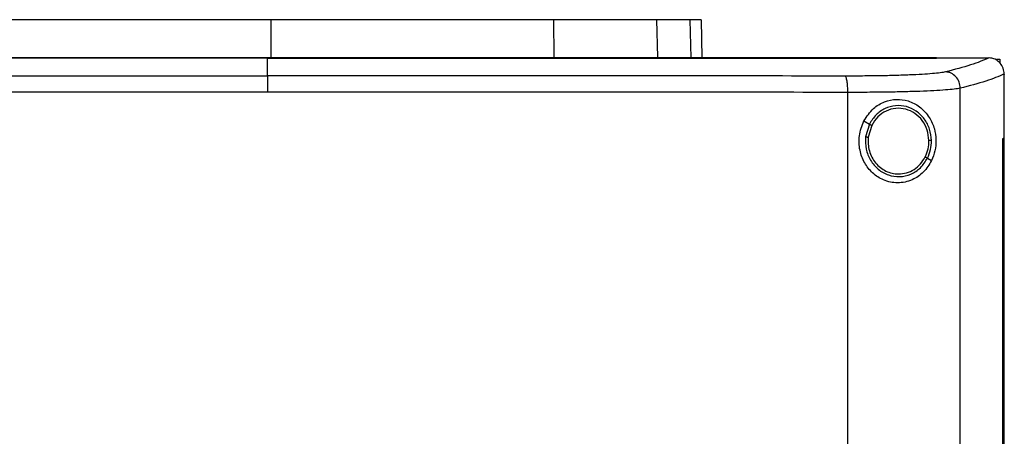
# Model space of a CAD drawing. Extents: x 0.4 to 10.6, y 0.4 to 8.1.
# Drawn here: x 6.6 to 6.9, y 4.4 to 4.5 of the extents above; entities that cross this region are included whole.
import ezdxf

# ---------------------------------------------------------------- set-up
doc = ezdxf.new("R2010")
doc.units = 0
doc.linetypes.add('SLD-SOLID', pattern=[0])
doc.layers.get('0').update_dxf_attribs({"linetype": 'CONTINUOUS'})

msp = doc.modelspace()

# ---------------------------------------------------------------- linework, layer by layer
at = {"color": 7, "linetype": 'SLD-SOLID'}
for p, q in [((6.67154, 4.5065), (6.67154, 4.49441)), ((6.76278, 4.5065), (6.76285, 4.49441)), ((6.79606, 4.5065), (6.79629, 4.49441)), ((6.81043, 4.5065), (6.81068, 4.49418)), ((6.67041, 4.49412), (6.67041, 4.49407)), ((6.67041, 4.48843), (6.67041, 4.49407)), ((6.8864, 4.49411), (6.8864, 4.49418)), ((6.8864, 4.49406), (6.8864, 4.49411)), ((6.90338, 4.49416), (6.90329, 4.49416)), ((6.90583, 4.49372), (6.90686, 4.49372)), ((6.90686, 4.49372), (6.90686, 4.49256)), ((6.90828, 4.48897), (6.90829, 4.48883)), ((6.90829, 4.4682), (6.90829, 4.48883)), ((6.85778, 4.01331), (6.85778, 4.48304)), ((6.89406, 4.01196), (6.89406, 4.48439)), ((6.86299, 4.47386), (6.86477, 4.47282)), ((6.86477, 4.47282), (6.86354, 4.4687)), ((6.86549, 4.47239), (6.86435, 4.46859)), ((6.90788, 4.02815), (6.90788, 4.4682)), ((6.90788, 4.4682), (6.9079, 4.4682)), ((6.9079, 4.02815), (6.9079, 4.4682)), ((6.9083, 4.4682), (6.9079, 4.4682)), ((6.9083, 4.02815), (6.9083, 4.4682)), ((6.88349, 4.46182), (6.88482, 4.46103))]:
    msp.add_line(p, q, dxfattribs=at)
at = {"color": 8, "linetype": 'SLD-SOLID'}
msp.add_line((6.80682, 4.5065), (6.80705, 4.49418), dxfattribs=at)
at = {"color": 7, "linetype": 'SLD-SOLID'}
for points, knots in [([(6.67154, 4.5065), (6.66347, 4.5065), (6.64731, 4.5065), (6.62397, 4.5065), (6.60154, 4.5065), (6.5874, 4.5065), (6.58031, 4.5065)], [0, 0, 0, 0, 0.261281, 0.522559, 0.760619, 1, 1, 1, 1]), ([(6.76278, 4.5065), (6.75503, 4.5065), (6.73954, 4.5065), (6.7164, 4.5065), (6.6937, 4.5065), (6.67894, 4.5065), (6.67154, 4.5065)], [0, 0, 0, 0, 0.26128, 0.522559, 0.760619, 1, 1, 1, 1]), ([(6.79606, 4.5065), (6.79505, 4.5065), (6.79301, 4.5065), (6.78828, 4.5065), (6.78244, 4.5065), (6.77604, 4.5065), (6.76941, 4.5065), (6.76501, 4.5065), (6.76278, 4.5065)], [0, 0, 0, 0, 0.175429, 0.355944, 0.531388, 0.711913, 0.854612, 1, 1, 1, 1]), ([(6.80682, 4.5065), (6.80616, 4.5065), (6.80484, 4.5065), (6.80155, 4.5065), (6.79824, 4.5065), (6.79606, 4.5065)], [0, 0, 0, 0, 0.253924, 0.507848, 1, 1, 1, 1]), ([(6.81043, 4.5065), (6.81039, 4.5065), (6.81029, 4.5065), (6.80938, 4.5065), (6.80784, 4.5065), (6.80682, 4.5065)], [0, 0, 0, 0, 0.2539266, 0.5078534, 1, 1, 1, 1]), ([(6.8864, 4.49418), (6.87051, 4.49418), (6.83866, 4.49418), (6.79042, 4.49418), (6.74186, 4.49418), (6.69308, 4.49418), (6.64453, 4.49418), (6.59635, 4.49418), (6.54866, 4.49418), (6.50129, 4.49418), (6.47002, 4.49418), (6.45441, 4.49418)], [0, 0, 0, 0, 0.111407, 0.223261, 0.335435, 0.447801, 0.560228, 0.670579, 0.78074, 0.890587, 1, 1, 1, 1]), ([(6.67041, 4.49407), (6.67026, 4.49407), (6.66954, 4.49407), (6.66825, 4.49407), (6.66653, 4.49407), (6.6648, 4.49407), (6.66308, 4.49407), (6.66135, 4.49407), (6.65963, 4.49407), (6.6579, 4.49407), (6.65618, 4.49407), (6.65445, 4.49407), (6.65273, 4.49407), (6.651, 4.49407), (6.64928, 4.49407), (6.64755, 4.49407), (6.64583, 4.49407), (6.6441, 4.49407), (6.64238, 4.49407), (6.64066, 4.49407), (6.63893, 4.49407), (6.63721, 4.49407), (6.63548, 4.49407), (6.63376, 4.49407), (6.63203, 4.49407), (6.63031, 4.49407), (6.62859, 4.49407), (6.62686, 4.49407), (6.62514, 4.49407), (6.62342, 4.49407), (6.62169, 4.49407), (6.61997, 4.49407), (6.61825, 4.49407), (6.61652, 4.49407), (6.6148, 4.49407), (6.61308, 4.49407), (6.61135, 4.49407), (6.60963, 4.49407), (6.60791, 4.49407), (6.60619, 4.49407), (6.60446, 4.49407), (6.60274, 4.49407), (6.60102, 4.49407), (6.5993, 4.49407), (6.59758, 4.49407), (6.59586, 4.49407), (6.59413, 4.49407), (6.59241, 4.49407), (6.59069, 4.49407), (6.58897, 4.49407), (6.58725, 4.49407), (6.58553, 4.49407), (6.58381, 4.49407), (6.58209, 4.49407), (6.58037, 4.49407), (6.57865, 4.49407), (6.57693, 4.49407), (6.57521, 4.49407), (6.57378, 4.49407), (6.57235, 4.49407), (6.57091, 4.49407), (6.5692, 4.49407), (6.56748, 4.49407), (6.56576, 4.49407), (6.56404, 4.49407), (6.56232, 4.49407), (6.56061, 4.49407), (6.55889, 4.49407), (6.55717, 4.49407), (6.55545, 4.49407), (6.55374, 4.49407), (6.55202, 4.49407), (6.55031, 4.49407), (6.54859, 4.49407), (6.54687, 4.49407), (6.54516, 4.49407), (6.54344, 4.49407), (6.54173, 4.49407), (6.54002, 4.49407), (6.5383, 4.49407), (6.53659, 4.49407), (6.53487, 4.49407), (6.53316, 4.49407), (6.53145, 4.49407), (6.52974, 4.49407), (6.52802, 4.49407), (6.52631, 4.49407), (6.5246, 4.49407), (6.52289, 4.49407), (6.52146, 4.49407), (6.52004, 4.49407), (6.51861, 4.49407), (6.5169, 4.49407), (6.51519, 4.49407), (6.51348, 4.49407), (6.51177, 4.49407), (6.51006, 4.49406), (6.50836, 4.49407), (6.50665, 4.49407), (6.50494, 4.49407), (6.50323, 4.49406), (6.50153, 4.49407), (6.49982, 4.49406), (6.49811, 4.49406), (6.49641, 4.49406), (6.4947, 4.49406), (6.493, 4.49406), (6.49129, 4.49406), (6.48959, 4.49406), (6.48788, 4.49406), (6.48618, 4.49406), (6.48448, 4.49406), (6.48277, 4.49406), (6.48107, 4.49406), (6.47937, 4.49406), (6.47795, 4.49406), (6.47653, 4.49406), (6.47512, 4.49406), (6.47342, 4.49406), (6.47172, 4.49406), (6.47002, 4.49406), (6.46832, 4.49406), (6.46662, 4.49406), (6.46492, 4.49406), (6.46322, 4.49406), (6.46153, 4.49406), (6.45983, 4.49406), (6.45808, 4.49406), (6.45627, 4.49406), (6.45503, 4.49406), (6.45441, 4.49406)], [0, 0, 0, 0, 0.001985, 0.009925, 0.017865, 0.025805, 0.033745, 0.041685, 0.049625, 0.057565, 0.065505, 0.073446, 0.081385, 0.089326, 0.097266, 0.105206, 0.113145, 0.121086, 0.129026, 0.136965, 0.144905, 0.152845, 0.160786, 0.168725, 0.176665, 0.184606, 0.192546, 0.200485, 0.208426, 0.216365, 0.224305, 0.232246, 0.240185, 0.248126, 0.256066, 0.264006, 0.271946, 0.279886, 0.287826, 0.295766, 0.303706, 0.311646, 0.319585, 0.327526, 0.335466, 0.343406, 0.351345, 0.359286, 0.367226, 0.375165, 0.383106, 0.391046, 0.398986, 0.406926, 0.414866, 0.422805, 0.430746, 0.438686, 0.446626, 0.450596, 0.458536, 0.466476, 0.474416, 0.482356, 0.490296, 0.498236, 0.506176, 0.514116, 0.522056, 0.529996, 0.537936, 0.545876, 0.553816, 0.561756, 0.569697, 0.577636, 0.585576, 0.593516, 0.601457, 0.609396, 0.617337, 0.625276, 0.633217, 0.641157, 0.649096, 0.657037, 0.664976, 0.672916, 0.680856, 0.688797, 0.692766, 0.700706, 0.708647, 0.716586, 0.724526, 0.732466, 0.740407, 0.748346, 0.756286, 0.764226, 0.772166, 0.780107, 0.788047, 0.795986, 0.803927, 0.811866, 0.819807, 0.827746, 0.835687, 0.843626, 0.851567, 0.859507, 0.867446, 0.875386, 0.883326, 0.891267, 0.895237, 0.903177, 0.911117, 0.919057, 0.926996, 0.934937, 0.942877, 0.950817, 0.958757, 0.966697, 0.974637, 0.982577, 0.991289, 1, 1, 1, 1]), ([(6.67041, 4.49412), (6.67026, 4.49412), (6.66954, 4.49412), (6.66825, 4.49412), (6.66653, 4.49412), (6.6648, 4.49412), (6.66308, 4.49412), (6.66135, 4.49412), (6.65963, 4.49412), (6.6579, 4.49412), (6.65618, 4.49412), (6.65445, 4.49412), (6.65273, 4.49412), (6.651, 4.49412), (6.64928, 4.49412), (6.64755, 4.49412), (6.64583, 4.49412), (6.6441, 4.49412), (6.64238, 4.49412), (6.64066, 4.49412), (6.63893, 4.49412), (6.63721, 4.49412), (6.63548, 4.49412), (6.63376, 4.49412), (6.63203, 4.49412), (6.63031, 4.49412), (6.62859, 4.49412), (6.62686, 4.49412), (6.62514, 4.49412), (6.62342, 4.49412), (6.62169, 4.49412), (6.61997, 4.49412), (6.61825, 4.49412), (6.61652, 4.49412), (6.6148, 4.49412), (6.61308, 4.49412), (6.61135, 4.49412), (6.60963, 4.49412), (6.60791, 4.49412), (6.60619, 4.49412), (6.60446, 4.49411), (6.60274, 4.49411), (6.60102, 4.49411), (6.5993, 4.49411), (6.59758, 4.49411), (6.59586, 4.49411), (6.59413, 4.49411), (6.59241, 4.49411), (6.59069, 4.49411), (6.58897, 4.49411), (6.58725, 4.49411), (6.58553, 4.49411), (6.58381, 4.49411), (6.58209, 4.49411), (6.58037, 4.49411), (6.57865, 4.49411), (6.57693, 4.49411), (6.57521, 4.49411), (6.57378, 4.49412), (6.57235, 4.49411), (6.57091, 4.49411), (6.5692, 4.49411), (6.56748, 4.49411), (6.56576, 4.49411), (6.56404, 4.49411), (6.56232, 4.49411), (6.56061, 4.49411), (6.55889, 4.49411), (6.55717, 4.49411), (6.55545, 4.49411), (6.55374, 4.49411), (6.55202, 4.49411), (6.55031, 4.49411), (6.54859, 4.49411), (6.54687, 4.49411), (6.54516, 4.49411), (6.54344, 4.49411), (6.54173, 4.49411), (6.54002, 4.49411), (6.5383, 4.49411), (6.53659, 4.49411), (6.53487, 4.49411), (6.53316, 4.49411), (6.53145, 4.49411), (6.52974, 4.49411), (6.52802, 4.49411), (6.52631, 4.49411), (6.5246, 4.49411), (6.52289, 4.49411), (6.52146, 4.49411), (6.52004, 4.49411), (6.51861, 4.49411), (6.5169, 4.49411), (6.51519, 4.49411), (6.51348, 4.49411), (6.51177, 4.49411), (6.51006, 4.49411), (6.50836, 4.49411), (6.50665, 4.49411), (6.50494, 4.49411), (6.50323, 4.49411), (6.50153, 4.49411), (6.49982, 4.49411), (6.49811, 4.49411), (6.49641, 4.49411), (6.4947, 4.49411), (6.493, 4.49411), (6.49129, 4.49411), (6.48959, 4.49411), (6.48788, 4.49411), (6.48618, 4.49411), (6.48448, 4.49411), (6.48277, 4.49411), (6.48107, 4.49411), (6.47937, 4.49411), (6.47795, 4.49411), (6.47653, 4.49411), (6.47512, 4.49411), (6.47342, 4.49411), (6.47172, 4.49411), (6.47002, 4.49411), (6.46832, 4.49411), (6.46662, 4.49411), (6.46492, 4.49411), (6.46322, 4.49411), (6.46153, 4.49411), (6.45983, 4.49411), (6.45808, 4.49411), (6.45629, 4.49411), (6.45506, 4.49411), (6.45444, 4.49411)], [0, 0, 0, 0, 0.001985, 0.009927, 0.017868, 0.025808, 0.03375, 0.041691, 0.049632, 0.057573, 0.065514, 0.073456, 0.081396, 0.089338, 0.097279, 0.10522, 0.113161, 0.121103, 0.129044, 0.136984, 0.144926, 0.152867, 0.160808, 0.168749, 0.17669, 0.184632, 0.192573, 0.200513, 0.208455, 0.216395, 0.224336, 0.232278, 0.240219, 0.24816, 0.256102, 0.264043, 0.271984, 0.279925, 0.287866, 0.295807, 0.303748, 0.311689, 0.31963, 0.327571, 0.335512, 0.343453, 0.351394, 0.359336, 0.367277, 0.375218, 0.383159, 0.3911, 0.399041, 0.406982, 0.414923, 0.422864, 0.430806, 0.438747, 0.446688, 0.450659, 0.4586, 0.466541, 0.474482, 0.482423, 0.490365, 0.498305, 0.506247, 0.514188, 0.522129, 0.53007, 0.538011, 0.545952, 0.553894, 0.561834, 0.569776, 0.577716, 0.585658, 0.593599, 0.60154, 0.609481, 0.617423, 0.625364, 0.633305, 0.641246, 0.649186, 0.657128, 0.665069, 0.67301, 0.680951, 0.688892, 0.692863, 0.700804, 0.708746, 0.716686, 0.724627, 0.732568, 0.74051, 0.74845, 0.756392, 0.764333, 0.772274, 0.780216, 0.788156, 0.796097, 0.804039, 0.811979, 0.819921, 0.827862, 0.835803, 0.843744, 0.851685, 0.859626, 0.867567, 0.875508, 0.883449, 0.891391, 0.895362, 0.903302, 0.911244, 0.919185, 0.927126, 0.935067, 0.943008, 0.950949, 0.958891, 0.966832, 0.974773, 0.982714, 0.991356, 1, 1, 1, 1]), ([(6.8864, 4.49411), (6.88626, 4.49411), (6.88555, 4.49411), (6.88428, 4.49411), (6.88259, 4.49411), (6.8809, 4.49411), (6.8792, 4.49411), (6.87751, 4.49411), (6.87582, 4.49411), (6.87412, 4.49411), (6.87242, 4.49411), (6.87073, 4.49411), (6.86903, 4.49411), (6.86734, 4.49411), (6.86564, 4.49411), (6.86394, 4.49411), (6.86224, 4.49411), (6.86054, 4.49411), (6.85884, 4.49411), (6.85714, 4.49411), (6.85544, 4.49411), (6.85374, 4.49411), (6.85204, 4.49411), (6.85034, 4.49411), (6.84864, 4.49411), (6.84694, 4.49411), (6.84524, 4.49411), (6.84353, 4.49411), (6.84183, 4.49411), (6.84013, 4.49411), (6.83842, 4.49411), (6.83672, 4.49411), (6.83501, 4.49411), (6.83331, 4.49411), (6.8316, 4.49411), (6.8299, 4.49411), (6.82819, 4.49411), (6.82649, 4.49411), (6.82478, 4.49411), (6.82307, 4.49411), (6.82137, 4.49411), (6.81994, 4.49411), (6.81852, 4.49411), (6.8171, 4.49411), (6.81539, 4.49411), (6.81368, 4.49411), (6.81197, 4.49411), (6.81026, 4.49411), (6.80855, 4.49411), (6.80684, 4.49411), (6.80513, 4.49411), (6.80342, 4.49411), (6.80171, 4.49411), (6.8, 4.49411), (6.79829, 4.49411), (6.79657, 4.49411), (6.79486, 4.49411), (6.79315, 4.49411), (6.79144, 4.49411), (6.78972, 4.49411), (6.78801, 4.49411), (6.7863, 4.49411), (6.78458, 4.49411), (6.78287, 4.49411), (6.78116, 4.49411), (6.77944, 4.49411), (6.77773, 4.49411), (6.77601, 4.49411), (6.7743, 4.49411), (6.77258, 4.49411), (6.77087, 4.49411), (6.76915, 4.49411), (6.76744, 4.49411), (6.76572, 4.49411), (6.764, 4.49411), (6.76229, 4.49411), (6.76086, 4.49411), (6.75943, 4.49411), (6.75799, 4.49411), (6.75628, 4.49411), (6.75456, 4.49411), (6.75284, 4.49411), (6.75112, 4.49411), (6.74941, 4.49411), (6.74769, 4.49411), (6.74597, 4.49411), (6.74425, 4.49411), (6.74253, 4.49411), (6.74081, 4.49411), (6.7391, 4.49411), (6.73738, 4.49411), (6.73566, 4.49412), (6.73394, 4.49412), (6.73222, 4.49412), (6.7305, 4.49412), (6.72878, 4.49412), (6.72706, 4.49412), (6.72534, 4.49412), (6.72362, 4.49412), (6.7219, 4.49412), (6.72018, 4.49412), (6.71846, 4.49412), (6.71674, 4.49412), (6.71502, 4.49412), (6.7133, 4.49412), (6.71158, 4.49412), (6.70986, 4.49412), (6.70814, 4.49412), (6.70641, 4.49412), (6.70469, 4.49412), (6.70297, 4.49412), (6.70125, 4.49412), (6.69953, 4.49412), (6.69781, 4.49412), (6.69609, 4.49412), (6.69437, 4.49412), (6.69264, 4.49412), (6.69092, 4.49412), (6.6892, 4.49412), (6.68748, 4.49412), (6.68576, 4.49412), (6.68432, 4.49412), (6.68289, 4.49412), (6.68145, 4.49412), (6.67973, 4.49412), (6.67801, 4.49412), (6.67629, 4.49412), (6.67457, 4.49412), (6.67261, 4.49412), (6.67122, 4.49412), (6.67041, 4.49412)], [0, 0, 0, 0, 0.001982, 0.009908, 0.017834, 0.02576, 0.033686, 0.041612, 0.049538, 0.057464, 0.06539, 0.073316, 0.081242, 0.089168, 0.097094, 0.10502, 0.112946, 0.120872, 0.128799, 0.136725, 0.144651, 0.152577, 0.160503, 0.168429, 0.176355, 0.184281, 0.192207, 0.200133, 0.208059, 0.215985, 0.223911, 0.231837, 0.239763, 0.247689, 0.255616, 0.263542, 0.271468, 0.279394, 0.28732, 0.295246, 0.303172, 0.311098, 0.315061, 0.322987, 0.330913, 0.338839, 0.346765, 0.354691, 0.362617, 0.370543, 0.378469, 0.386395, 0.394321, 0.402247, 0.410174, 0.418099, 0.426026, 0.433952, 0.441878, 0.449804, 0.45773, 0.465656, 0.473582, 0.481508, 0.489434, 0.49736, 0.505286, 0.513212, 0.521138, 0.529064, 0.53699, 0.544916, 0.552843, 0.560769, 0.568695, 0.576621, 0.584547, 0.58851, 0.596436, 0.604362, 0.612288, 0.620214, 0.62814, 0.636066, 0.643992, 0.651918, 0.659844, 0.66777, 0.675696, 0.683622, 0.691548, 0.699475, 0.7074, 0.715327, 0.723253, 0.731179, 0.739105, 0.747031, 0.754957, 0.762883, 0.770809, 0.778735, 0.786661, 0.794587, 0.802513, 0.810439, 0.818365, 0.826291, 0.834217, 0.842143, 0.85007, 0.857995, 0.865921, 0.873848, 0.881774, 0.8897, 0.897626, 0.905552, 0.913478, 0.921404, 0.92933, 0.937256, 0.941219, 0.949145, 0.957071, 0.964997, 0.972923, 0.980849, 0.988776, 1, 1, 1, 1]), ([(6.67041, 4.49407), (6.67055, 4.49407), (6.67127, 4.49407), (6.67256, 4.49407), (6.67428, 4.49407), (6.676, 4.49407), (6.67772, 4.49407), (6.67945, 4.49407), (6.68117, 4.49407), (6.68289, 4.49407), (6.68461, 4.49407), (6.68633, 4.49407), (6.68805, 4.49407), (6.68978, 4.49407), (6.6915, 4.49407), (6.69322, 4.49407), (6.69494, 4.49407), (6.69666, 4.49407), (6.69838, 4.49407), (6.7001, 4.49407), (6.70183, 4.49407), (6.70355, 4.49407), (6.70527, 4.49407), (6.70699, 4.49407), (6.70871, 4.49407), (6.71043, 4.49407), (6.71215, 4.49407), (6.71387, 4.49407), (6.71559, 4.49407), (6.71731, 4.49407), (6.71903, 4.49407), (6.72075, 4.49407), (6.72247, 4.49407), (6.72419, 4.49407), (6.72591, 4.49407), (6.72763, 4.49407), (6.72935, 4.49407), (6.73107, 4.49407), (6.73279, 4.49407), (6.73451, 4.49407), (6.73623, 4.49407), (6.73795, 4.49407), (6.73967, 4.49407), (6.74139, 4.49407), (6.74311, 4.49407), (6.74483, 4.49407), (6.74654, 4.49407), (6.74826, 4.49407), (6.74998, 4.49407), (6.7517, 4.49407), (6.75342, 4.49407), (6.75513, 4.49407), (6.75685, 4.49407), (6.75857, 4.49407), (6.76028, 4.49407), (6.762, 4.49407), (6.76372, 4.49407), (6.76543, 4.49407), (6.76715, 4.49407), (6.76887, 4.49407), (6.77058, 4.49407), (6.7723, 4.49407), (6.77401, 4.49407), (6.77573, 4.49407), (6.77744, 4.49407), (6.77916, 4.49407), (6.78059, 4.49407), (6.78201, 4.49407), (6.78344, 4.49407), (6.78516, 4.49407), (6.78687, 4.49407), (6.78858, 4.49407), (6.7903, 4.49407), (6.79201, 4.49407), (6.79372, 4.49407), (6.79543, 4.49407), (6.79714, 4.49407), (6.79886, 4.49407), (6.80057, 4.49407), (6.80228, 4.49407), (6.80399, 4.49407), (6.8057, 4.49407), (6.80741, 4.49407), (6.80912, 4.49407), (6.81083, 4.49407), (6.81254, 4.49407), (6.81425, 4.49407), (6.81596, 4.49407), (6.81767, 4.49407), (6.81937, 4.49407), (6.82108, 4.49407), (6.82279, 4.49407), (6.8245, 4.49407), (6.8262, 4.49407), (6.82791, 4.49407), (6.82962, 4.49407), (6.83132, 4.49406), (6.83303, 4.49407), (6.83445, 4.49407), (6.83587, 4.49407), (6.83729, 4.49406), (6.83899, 4.49407), (6.8407, 4.49406), (6.8424, 4.49406), (6.8441, 4.49406), (6.8458, 4.49406), (6.84751, 4.49406), (6.84921, 4.49406), (6.85091, 4.49406), (6.85261, 4.49406), (6.85431, 4.49406), (6.85601, 4.49406), (6.85771, 4.49406), (6.85941, 4.49406), (6.86111, 4.49406), (6.86281, 4.49406), (6.86451, 4.49406), (6.8662, 4.49406), (6.8679, 4.49406), (6.8696, 4.49406), (6.8713, 4.49406), (6.87299, 4.49406), (6.87469, 4.49406), (6.87638, 4.49406), (6.87808, 4.49406), (6.87949, 4.49406), (6.8809, 4.49406), (6.88231, 4.49406), (6.88424, 4.49406), (6.8856, 4.49406), (6.8864, 4.49406)], [0, 0, 0, 0, 0.001981, 0.009907, 0.017834, 0.02576, 0.033686, 0.041611, 0.049538, 0.057464, 0.06539, 0.073316, 0.081242, 0.089168, 0.097094, 0.10502, 0.112946, 0.120872, 0.128798, 0.136724, 0.14465, 0.152577, 0.160502, 0.168429, 0.176355, 0.184281, 0.192207, 0.200133, 0.208059, 0.215985, 0.223911, 0.231837, 0.239763, 0.247689, 0.255615, 0.263541, 0.271467, 0.279393, 0.287319, 0.295245, 0.303171, 0.311098, 0.319024, 0.326949, 0.334875, 0.342802, 0.350728, 0.358654, 0.36658, 0.374506, 0.382432, 0.390358, 0.398284, 0.40621, 0.414136, 0.422062, 0.429988, 0.437915, 0.44584, 0.453766, 0.461692, 0.469619, 0.477544, 0.485471, 0.493397, 0.501323, 0.509249, 0.513212, 0.521138, 0.529064, 0.53699, 0.544916, 0.552842, 0.560768, 0.568694, 0.57662, 0.584546, 0.592472, 0.600399, 0.608325, 0.616251, 0.624177, 0.632103, 0.640029, 0.647955, 0.655881, 0.663807, 0.671733, 0.679659, 0.687585, 0.695511, 0.703437, 0.711363, 0.71929, 0.727216, 0.735141, 0.743068, 0.750993, 0.75892, 0.762882, 0.770809, 0.778735, 0.786661, 0.794587, 0.802513, 0.810439, 0.818365, 0.826291, 0.834217, 0.842143, 0.850069, 0.857995, 0.865921, 0.873847, 0.881773, 0.8897, 0.897625, 0.905551, 0.913478, 0.921404, 0.92933, 0.937256, 0.945182, 0.953108, 0.961034, 0.96896, 0.972923, 0.980849, 0.988775, 1, 1, 1, 1]), ([(6.8864, 4.49416), (6.88956, 4.49416), (6.89519, 4.49416), (6.90082, 4.49416), (6.90329, 4.49416)], [0, 0, 0, 0, 0.560236, 1, 1, 1, 1]), ([(6.90329, 4.49416), (6.90151, 4.4934), (6.89792, 4.49187), (6.8922, 4.4904), (6.88933, 4.48966)], [0, 0, 0, 0, 0.4972813, 1, 1, 1, 1]), ([(6.90828, 4.48897), (6.90821, 4.4896), (6.90807, 4.49086), (6.90709, 4.49249), (6.90576, 4.49359), (6.90445, 4.49409), (6.90367, 4.49414), (6.90338, 4.49416)], [0, 0, 0, 0, 0.238799, 0.477902, 0.695793, 0.884789, 1, 1, 1, 1]), ([(6.88933, 4.48966), (6.88881, 4.48956), (6.88776, 4.48935), (6.88514, 4.48908), (6.88179, 4.48884), (6.87773, 4.48865), (6.87309, 4.48849), (6.86799, 4.48838), (6.86257, 4.48832), (6.85881, 4.48831), (6.85693, 4.48831)], [0, 0, 0, 0, 0.1108448, 0.226143, 0.3463014, 0.4711219, 0.5999195, 0.7317463, 0.8654869, 1, 1, 1, 1]), ([(6.89406, 4.48439), (6.89398, 4.48507), (6.89383, 4.48641), (6.89276, 4.48815), (6.89145, 4.48914), (6.89026, 4.48958), (6.88964, 4.48964), (6.88933, 4.48966)], [0, 0, 0, 0, 0.258741, 0.512515, 0.758627, 0.879785, 1, 1, 1, 1]), ([(6.90829, 4.48898), (6.90648, 4.4882), (6.90285, 4.48664), (6.897, 4.48514), (6.89406, 4.48439)], [0, 0, 0, 0, 0.497234, 1, 1, 1, 1]), ([(6.48389, 4.48831), (6.49928, 4.48833), (6.53013, 4.48837), (6.57671, 4.4884), (6.6235, 4.48842), (6.65476, 4.48842), (6.67041, 4.48843)], [0, 0, 0, 0, 0.248999, 0.498856, 0.749284, 1, 1, 1, 1]), ([(6.67041, 4.48843), (6.67041, 4.48839), (6.67041, 4.48831), (6.67041, 4.48796), (6.67041, 4.48745), (6.67041, 4.48654), (6.67041, 4.48509), (6.67041, 4.48381), (6.67041, 4.48315)], [0, 0, 0, 0, 0.104337, 0.212833, 0.327767, 0.450255, 0.715894, 1, 1, 1, 1]), ([(6.85693, 4.48831), (6.84153, 4.48833), (6.81068, 4.48837), (6.7641, 4.4884), (6.71731, 4.48842), (6.68605, 4.48842), (6.67041, 4.48843)], [0, 0, 0, 0, 0.248999, 0.498856, 0.749284, 1, 1, 1, 1]), ([(6.85778, 4.48304), (6.85777, 4.4837), (6.85774, 4.48498), (6.85759, 4.48643), (6.85741, 4.48734), (6.85726, 4.48785), (6.8571, 4.4882), (6.85698, 4.48828), (6.85693, 4.48831)], [0, 0, 0, 0, 0.282979, 0.54803, 0.670612, 0.785894, 0.894939, 1, 1, 1, 1]), ([(6.67041, 4.48315), (6.65469, 4.48315), (6.62328, 4.48315), (6.57628, 4.48313), (6.52949, 4.48309), (6.4985, 4.48306), (6.48303, 4.48304)], [0, 0, 0, 0, 0.250717, 0.5011465, 0.7510023, 1, 1, 1, 1]), ([(6.85778, 4.48304), (6.84231, 4.48306), (6.81132, 4.48309), (6.76453, 4.48313), (6.71753, 4.48315), (6.68612, 4.48315), (6.67041, 4.48315)], [0, 0, 0, 0, 0.248998, 0.498854, 0.749283, 1, 1, 1, 1]), ([(6.89406, 4.48439), (6.89348, 4.48429), (6.8923, 4.48408), (6.88936, 4.48381), (6.88562, 4.48357), (6.88107, 4.48337), (6.87588, 4.48322), (6.87017, 4.48311), (6.8641, 4.48305), (6.85989, 4.48304), (6.85778, 4.48304)], [0, 0, 0, 0, 0.1108325, 0.2261231, 0.3462795, 0.4711016, 0.5999033, 0.731735, 0.8654819, 1, 1, 1, 1]), ([(6.86299, 4.47386), (6.86391, 4.47528), (6.86565, 4.47792), (6.86955, 4.48019), (6.8735, 4.481), (6.87745, 4.48044), (6.88119, 4.4785), (6.88409, 4.47535), (6.8858, 4.47155), (6.88638, 4.46776), (6.88607, 4.46414), (6.88523, 4.46207), (6.88482, 4.46103)], [0, 0, 0, 0, 0.1172965, 0.2190297, 0.3164499, 0.4170971, 0.5280601, 0.6528094, 0.7527632, 0.8353996, 0.9182027, 1, 1, 1, 1]), ([(6.88479, 4.46751), (6.88466, 4.46876), (6.8844, 4.47124), (6.88263, 4.47456), (6.88002, 4.47713), (6.87675, 4.47865), (6.87318, 4.47895), (6.86973, 4.47799), (6.86671, 4.47591), (6.86542, 4.47386), (6.86477, 4.47282)], [0, 0, 0, 0, 0.130035, 0.258234, 0.383575, 0.50619, 0.62739, 0.749118, 0.873083, 1, 1, 1, 1]), ([(6.88397, 4.4675), (6.88385, 4.46865), (6.88361, 4.47094), (6.88198, 4.47401), (6.87957, 4.47638), (6.87655, 4.47778), (6.87325, 4.47806), (6.87007, 4.47717), (6.86728, 4.47525), (6.86609, 4.47335), (6.86549, 4.47239)], [0, 0, 0, 0, 0.130028, 0.258233, 0.383575, 0.506195, 0.627399, 0.749132, 0.873092, 1, 1, 1, 1]), ([(6.88482, 4.46103), (6.88402, 4.45973), (6.88241, 4.45709), (6.87923, 4.455), (6.87628, 4.45403), (6.87317, 4.45369), (6.86942, 4.45443), (6.86569, 4.45684), (6.86301, 4.46024), (6.86148, 4.46441), (6.86119, 4.46923), (6.86237, 4.47227), (6.86299, 4.47386)], [0, 0, 0, 0, 0.11615, 0.23511, 0.299227, 0.363286, 0.477808, 0.578214, 0.675169, 0.775786, 0.882637, 1, 1, 1, 1]), ([(6.86477, 4.47282), (6.86478, 4.47281), (6.8648, 4.4728), (6.8649, 4.47274), (6.86505, 4.47265), (6.86525, 4.47253), (6.86541, 4.47244), (6.86549, 4.47239)], [0, 0, 0, 0, 0.161679, 0.33293, 0.518253, 0.753486, 1, 1, 1, 1]), ([(6.86354, 4.4687), (6.86352, 4.46738), (6.86346, 4.46474), (6.86496, 4.46104), (6.86745, 4.45807), (6.87078, 4.45618), (6.87451, 4.45562), (6.87818, 4.45647), (6.88143, 4.45857), (6.8828, 4.46073), (6.88349, 4.46182)], [0, 0, 0, 0, 0.130024, 0.25874, 0.384676, 0.507592, 0.628652, 0.749943, 0.873429, 1, 1, 1, 1]), ([(6.86354, 4.4687), (6.86355, 4.4687), (6.86356, 4.4687), (6.86361, 4.46869), (6.86369, 4.46868), (6.86383, 4.46866), (6.86405, 4.46863), (6.86425, 4.46861), (6.86435, 4.46859)], [0, 0, 0, 0, 0.1088758, 0.2207934, 0.3376523, 0.4604762, 0.7225441, 1, 1, 1, 1]), ([(6.86435, 4.46859), (6.86435, 4.46709), (6.86434, 4.46484), (6.86549, 4.46209), (6.86669, 4.46025), (6.86824, 4.45873), (6.87005, 4.4576), (6.87204, 4.45686), (6.87343, 4.45677), (6.87413, 4.45673)], [0, 0, 0, 0, 0.257115, 0.385058, 0.511402, 0.635868, 0.758482, 0.879637, 1, 1, 1, 1]), ([(6.88277, 4.46224), (6.88313, 4.46307), (6.88385, 4.46475), (6.88393, 4.46658), (6.88397, 4.4675)], [0, 0, 0, 0, 0.497958, 1, 1, 1, 1]), ([(6.88349, 4.46182), (6.88388, 4.46272), (6.88466, 4.46454), (6.88475, 4.46652), (6.88479, 4.46751)], [0, 0, 0, 0, 0.497969, 1, 1, 1, 1]), ([(6.88479, 4.46751), (6.88478, 4.46751), (6.88476, 4.46751), (6.88465, 4.46751), (6.88447, 4.46751), (6.88424, 4.4675), (6.88406, 4.4675), (6.88397, 4.4675)], [0, 0, 0, 0, 0.1632647, 0.3354718, 0.5208489, 0.7551164, 1, 1, 1, 1]), ([(6.87413, 4.45673), (6.87501, 4.4568), (6.87678, 4.45695), (6.87923, 4.45812), (6.88134, 4.45988), (6.88229, 4.46145), (6.88277, 4.46224)], [0, 0, 0, 0, 0.244764, 0.49191, 0.743419, 1, 1, 1, 1]), ([(6.88277, 4.46224), (6.88286, 4.46219), (6.88304, 4.46208), (6.88323, 4.46197), (6.88336, 4.46189), (6.88343, 4.46185), (6.88347, 4.46182), (6.88348, 4.46182), (6.88349, 4.46182)], [0, 0, 0, 0, 0.279062, 0.541961, 0.664748, 0.781082, 0.892179, 1, 1, 1, 1])]:
    msp.add_open_spline(points, degree=3, knots=knots, dxfattribs=at)

doc.saveas('drawing.dxf')
